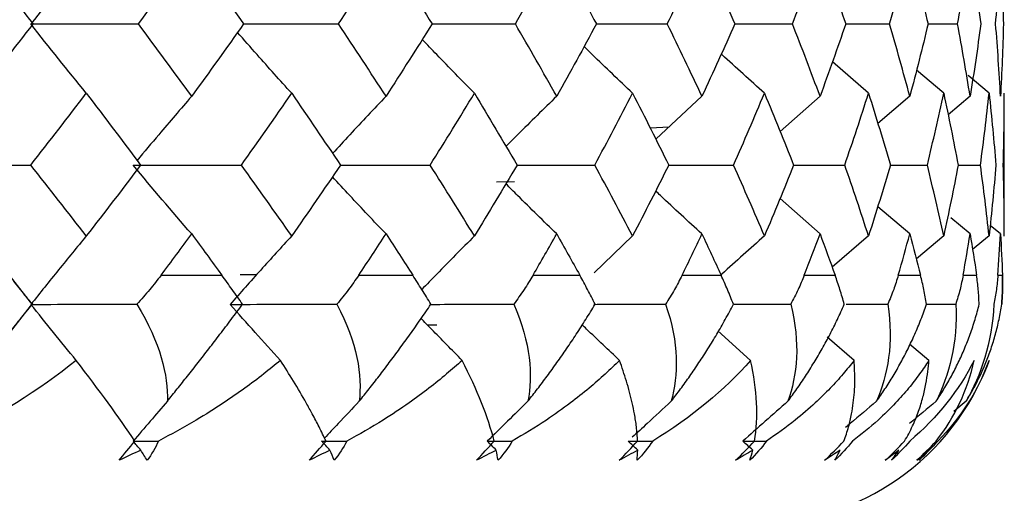
# Paper-space layout '_Top' of a CAD drawing. Units: millimetres. Extents: x -109 to 109, y -180 to 38.
# Drawn here: x 11 to 17, y -27 to -24 of the extents above; entities that cross this region are included whole.
import ezdxf

# ---------------------------------------------------------------- set-up
doc = ezdxf.new("R2010")
doc.units = ezdxf.units.MM

psp = doc.layouts.new('_Top')

# ---------------------------------------------------------------- linework, layer by layer
at = {"color": 7, "linetype": 'Continuous', "lineweight": 25}
for p, q in [((15.7953, -23.9824), (16.0572, -23.9822)), ((16.2892, -23.9824), (16.4676, -23.9822)), ((15.9302, -24.4008), (15.7127, -24.211)), ((16.384, -24.4008), (16.2202, -24.2619)), ((16.6583, -24.4008), (16.5309, -24.2937)), ((14.9244, -24.4189), (14.6462, -24.6788)), ((15.6375, -24.4189), (15.3968, -24.632)), ((16.1793, -24.4189), (15.9871, -24.5834)), ((16.5437, -24.4187), (16.4109, -24.5307)), ((16.75, -25.2652), (16.75, -24.4008)), ((14.6116, -24.6093), (14.7259, -24.6044)), ((16.0598, -24.835), (16.2854, -24.8349)), ((16.4698, -24.8349), (16.6057, -24.8348)), ((13.793, -24.9365), (13.6845, -24.9389)), ((15.6375, -25.2509), (15.3959, -25.0374)), ((16.1793, -25.2509), (15.9862, -25.0861)), ((16.5438, -25.2509), (16.4263, -25.1528)), ((16.727, -25.2509), (16.6647, -25.1994)), ((10.8706, -25.6619), (10.5467, -25.2484)), ((14.5059, -25.2627), (14.273, -25.485)), ((15.9302, -25.2627), (15.7111, -25.4518)), ((16.384, -25.2627), (16.2192, -25.402)), ((16.6582, -25.2627), (16.5587, -25.3448)), ((11.6593, -25.5), (12.026, -25.5)), ((12.8524, -25.5), (13.1788, -25.5)), ((13.9048, -25.5), (14.1873, -25.5)), ((14.8048, -25.5), (15.0403, -25.5)), ((15.5427, -25.5), (15.7285, -25.5)), ((16.1102, -25.5), (16.2444, -25.5)), ((16.5012, -25.5), (16.5824, -25.5)), ((16.7115, -25.5), (16.7386, -25.5)), ((10.5915, -26.0427), (10.886, -25.6699)), ((15.7953, -25.6759), (16.0466, -25.6756)), ((16.2851, -25.6758), (16.457, -25.6756)), ((13.2669, -25.8), (13.3235, -25.8)), ((15.2187, -26.0146), (15.02, -25.8357)), ((15.8436, -26.0146), (15.6809, -25.8739)), ((16.2949, -26.0146), (16.1774, -25.9158)), ((16.5197, -26.2615), (16.4458, -26.3223))]:
    psp.add_line(p, q, dxfattribs=at)
psp.add_arc((15.25, -25.5), 1.5, 270, 339.89214, dxfattribs=at)
for points in [[(10.5411, -23.5406), (10.6575, -23.6882), (10.7726, -23.8355), (10.8863, -23.9822)], [(11.2079, -23.5637), (11.0955, -23.7021), (10.9839, -23.8417), (10.8734, -23.9825)], [(11.5223, -23.9822), (11.6309, -23.8355), (11.7381, -23.6882), (11.844, -23.5406)], [(11.844, -23.5406), (11.9499, -23.6882), (12.0544, -23.8355), (12.1573, -23.9822)], [(12.7299, -23.9822), (12.8272, -23.8355), (12.9229, -23.6882), (13.0172, -23.5406)], [(13.0172, -23.5406), (13.1114, -23.6882), (13.2041, -23.8355), (13.2951, -23.9822)], [(13.7981, -23.9822), (13.8829, -23.8355), (13.9662, -23.6882), (14.0477, -23.5406)], [(14.0477, -23.5406), (14.1293, -23.6882), (14.2091, -23.8355), (14.2873, -23.9822)], [(14.7151, -23.9822), (14.7866, -23.8355), (14.8564, -23.6882), (14.9244, -23.5406)], [(14.9244, -23.5406), (14.9924, -23.6882), (15.0585, -23.8355), (15.1229, -23.9822)], [(15.4709, -23.9822), (15.5283, -23.8355), (15.5838, -23.6882), (15.6375, -23.5406)], [(15.6375, -23.5406), (15.6911, -23.6882), (15.7429, -23.8355), (15.7928, -23.9822)], [(16.0572, -23.9822), (16.0998, -23.8355), (16.1405, -23.6882), (16.1793, -23.5406)], [(16.1793, -23.5406), (16.218, -23.6882), (16.2548, -23.8355), (16.2897, -23.9822)], [(16.4676, -23.9822), (16.495, -23.8355), (16.5204, -23.6882), (16.5438, -23.5406)], [(16.5438, -23.5406), (16.5672, -23.688), (16.5886, -23.8352), (16.608, -23.9822)], [(16.6975, -23.9822), (16.7094, -23.8355), (16.7192, -23.6882), (16.727, -23.5406)], [(16.727, -23.5406), (16.7349, -23.688), (16.7407, -23.8352), (16.7446, -23.9823)], [(10.8863, -23.9822), (10.7725, -24.1283), (10.6574, -24.2739), (10.5411, -24.4189)], [(10.8734, -23.9825), (11.0893, -23.9825), (11.3056, -23.9824), (11.5223, -23.9822)], [(11.2079, -24.4008), (11.0953, -24.2625), (10.9838, -24.1231), (10.8734, -23.9825)], [(11.844, -24.4189), (11.7382, -24.2739), (11.631, -24.1283), (11.5223, -23.9822)], [(12.1573, -23.9822), (12.0543, -24.1283), (11.9498, -24.2739), (11.844, -24.4189)], [(13.0172, -24.4189), (12.923, -24.2739), (12.8273, -24.1283), (12.7299, -23.9822)], [(13.2951, -23.9822), (13.204, -24.1283), (13.1114, -24.2739), (13.0172, -24.4189)], [(14.0477, -24.4189), (13.9662, -24.2739), (13.883, -24.1283), (13.7981, -23.9822)], [(14.2873, -23.9822), (14.2091, -24.1283), (14.1292, -24.2739), (14.0477, -24.4189)], [(14.9244, -24.4189), (14.8564, -24.2739), (14.7867, -24.1283), (14.7151, -23.9822)], [(15.1229, -23.9822), (15.0586, -24.128), (14.9924, -24.2736), (14.9244, -24.4189)], [(15.6375, -24.4189), (15.5838, -24.2739), (15.5283, -24.1283), (15.4709, -23.9822)], [(15.7928, -23.9822), (15.7429, -24.1283), (15.6911, -24.2739), (15.6375, -24.4189)], [(16.1793, -24.4189), (16.1405, -24.2739), (16.0998, -24.1283), (16.0572, -23.9822)], [(16.2897, -23.9822), (16.2548, -24.1283), (16.218, -24.2739), (16.1793, -24.4189)], [(16.5437, -24.4188), (16.5203, -24.2735), (16.4949, -24.128), (16.4676, -23.9822)], [(16.608, -23.9821), (16.5886, -24.1278), (16.5671, -24.2734), (16.5437, -24.4187)], [(16.7271, -24.4189), (16.7192, -24.2736), (16.7094, -24.128), (16.6975, -23.9822)], [(16.7446, -23.9823), (16.7408, -24.1282), (16.735, -24.2738), (16.7271, -24.419)], [(10.8723, -24.8349), (10.9857, -24.6904), (11.0975, -24.5457), (11.2079, -24.4008)], [(11.2079, -24.4008), (11.3186, -24.546), (11.4278, -24.6907), (11.5356, -24.8348)], [(12.1446, -24.8348), (12.2471, -24.6907), (12.3481, -24.546), (12.4477, -24.4008)], [(12.4477, -24.4008), (12.5473, -24.546), (12.6453, -24.6907), (12.7419, -24.8348)], [(13.2839, -24.8348), (13.3745, -24.6907), (13.4635, -24.546), (13.551, -24.4008)], [(13.551, -24.4008), (13.6385, -24.546), (13.7244, -24.6907), (13.8085, -24.8348)], [(14.2776, -24.8348), (14.3554, -24.6907), (14.4315, -24.546), (14.5059, -24.4008)], [(14.5059, -24.4008), (14.5804, -24.546), (14.653, -24.6907), (14.7239, -24.8348)], [(15.1149, -24.8348), (15.179, -24.6907), (15.2413, -24.546), (15.3019, -24.4008)], [(15.3019, -24.4008), (15.3624, -24.546), (15.4211, -24.6907), (15.478, -24.8348)], [(15.7866, -24.8348), (15.8363, -24.6907), (15.8842, -24.546), (15.9302, -24.4008)], [(15.9302, -24.4008), (15.9762, -24.546), (16.0203, -24.6907), (16.0624, -24.8348)], [(16.2854, -24.8349), (16.3202, -24.6904), (16.3531, -24.5457), (16.384, -24.4008)], [(16.384, -24.4008), (16.4149, -24.546), (16.4439, -24.6907), (16.4709, -24.8348)], [(16.6057, -24.8348), (16.6252, -24.6904), (16.6427, -24.5457), (16.6583, -24.4008)], [(16.6582, -24.4008), (16.6738, -24.546), (16.6874, -24.6907), (16.699, -24.8348)], [(16.7441, -24.8348), (16.748, -24.6907), (16.75, -24.546), (16.75, -24.4008)], [(10.2265, -24.8352), (10.4409, -24.8353), (10.6562, -24.8351), (10.8723, -24.8349)], [(11.2079, -25.2628), (11.0971, -25.1205), (10.9852, -24.9779), (10.8723, -24.8349)], [(11.5356, -24.8348), (11.4279, -24.9777), (11.3187, -25.1204), (11.2079, -25.2627)], [(11.4905, -24.8352), (11.7079, -24.8353), (11.926, -24.8351), (12.1446, -24.8348)], [(11.844, -25.2509), (11.725, -25.1134), (11.6071, -24.9749), (11.4905, -24.8352)], [(12.4477, -25.2627), (12.3479, -25.1204), (12.2469, -24.9778), (12.1446, -24.8349)], [(12.7419, -24.8348), (12.6452, -24.9781), (12.5472, -25.1207), (12.4477, -25.2627)], [(13.551, -25.2627), (13.4636, -25.1207), (13.3746, -24.9781), (13.2839, -24.8348)], [(13.8085, -24.8348), (13.7243, -24.9781), (13.6384, -25.1207), (13.551, -25.2627)], [(14.5059, -25.2627), (14.4314, -25.1203), (14.3553, -24.9777), (14.2776, -24.8348)], [(14.7239, -24.8348), (14.6529, -24.9781), (14.5803, -25.1207), (14.5059, -25.2627)], [(15.3019, -25.2627), (15.2414, -25.1207), (15.1791, -24.9781), (15.1149, -24.8348)], [(15.478, -24.8348), (15.4211, -24.9781), (15.3624, -25.1207), (15.3019, -25.2627)], [(15.9302, -25.2627), (15.8842, -25.1207), (15.8364, -24.9781), (15.7866, -24.8348)], [(16.0624, -24.8348), (16.0202, -24.9781), (15.9761, -25.1207), (15.9302, -25.2627)], [(16.384, -25.2628), (16.353, -25.1206), (16.3201, -24.9779), (16.2854, -24.8349)], [(16.4709, -24.8348), (16.444, -24.9777), (16.415, -25.1204), (16.384, -25.2627)], [(16.6582, -25.2627), (16.6427, -25.1207), (16.6252, -24.9781), (16.6057, -24.8348)], [(16.699, -24.8348), (16.6874, -24.9781), (16.6738, -25.1207), (16.6582, -25.2627)], [(16.75, -25.2627), (16.75, -25.1203), (16.748, -24.9777), (16.744, -24.8348)], [(11.6593, -25.5), (11.7213, -25.4172), (11.7829, -25.3342), (11.844, -25.2509)], [(11.844, -25.2509), (11.9052, -25.3342), (11.9658, -25.4172), (12.026, -25.5)], [(12.8524, -25.5), (12.9079, -25.4172), (12.9628, -25.3342), (13.0172, -25.2509)], [(13.0172, -25.2509), (13.0716, -25.3342), (13.1255, -25.4172), (13.1788, -25.5)], [(13.9048, -25.5), (13.953, -25.4172), (14.0006, -25.3342), (14.0477, -25.2509)], [(14.0477, -25.2509), (14.0948, -25.3342), (14.1413, -25.4172), (14.1873, -25.5)], [(14.8048, -25.5), (14.8453, -25.4172), (14.8851, -25.3342), (14.9244, -25.2509)], [(14.9244, -25.2509), (14.9636, -25.3342), (15.0023, -25.4172), (15.0403, -25.5)], [(15.5427, -25.5), (15.5749, -25.4172), (15.6065, -25.3342), (15.6375, -25.2509)], [(15.6375, -25.2509), (15.6685, -25.3342), (15.6988, -25.4172), (15.7285, -25.5)], [(16.1102, -25.5), (16.1339, -25.4172), (16.1569, -25.3342), (16.1793, -25.2509)], [(16.1793, -25.2509), (16.2016, -25.3342), (16.2234, -25.4172), (16.2444, -25.5)], [(16.5012, -25.5), (16.5161, -25.4172), (16.5303, -25.3342), (16.5438, -25.2509)], [(16.5438, -25.2509), (16.5573, -25.3342), (16.5702, -25.4172), (16.5824, -25.5)], [(16.7115, -25.5), (16.7173, -25.4172), (16.7225, -25.3342), (16.727, -25.2509)], [(16.727, -25.2509), (16.7316, -25.3342), (16.7354, -25.4172), (16.7386, -25.5)], [(10.8734, -25.676), (11.0863, -25.676), (11.2997, -25.6759), (11.5133, -25.6756)], [(11.147, -26.0146), (11.055, -25.9024), (10.9638, -25.7895), (10.8734, -25.676)], [(11.5133, -25.6756), (11.6566, -25.9098), (11.7019, -26.105), (11.6972, -26.2615)], [(12.0761, -25.676), (12.2908, -25.676), (12.5056, -25.6759), (12.7205, -25.6756)], [(12.38, -26.0146), (12.2778, -25.9024), (12.1765, -25.7895), (12.0761, -25.676)], [(12.7205, -25.6756), (12.8448, -25.9098), (12.8736, -26.105), (12.8558, -26.2615)], [(13.7882, -25.6756), (13.8922, -25.9098), (13.9043, -26.105), (13.8736, -26.2615)], [(14.7049, -25.6756), (14.7875, -25.9098), (14.7826, -26.105), (14.7393, -26.2615)], [(15.4604, -25.6756), (15.5207, -25.9098), (15.499, -26.105), (15.4436, -26.2615)], [(16.0466, -25.6756), (16.0838, -25.9098), (16.0456, -26.105), (15.9787, -26.2615)], [(16.457, -25.6756), (16.4708, -25.9098), (16.4164, -26.105), (16.3387, -26.2615)], [(16.6871, -25.6756), (16.6773, -25.9098), (16.6073, -26.105), (16.5197, -26.2615)], [(11.147, -26.0146), (10.9232, -26.1927), (10.6639, -26.3577), (10.3771, -26.5026)], [(11.5011, -26.5026), (11.4048, -26.3577), (11.2838, -26.1928), (11.147, -26.0146)], [(13.6705, -26.5026), (13.6341, -26.3577), (13.5674, -26.1928), (13.4774, -26.0146)], [(15.2187, -26.0146), (15.0606, -26.1927), (14.8621, -26.3577), (14.6272, -26.5026)], [(15.2424, -26.5026), (15.2676, -26.3577), (15.258, -26.1928), (15.2187, -26.0146)], [(16.5677, -26.0146), (16.4776, -26.1927), (16.3481, -26.3577), (16.1796, -26.5026)], [(16.3377, -26.5026), (16.4523, -26.3577), (16.5284, -26.1928), (16.5677, -26.0146)], [(16.659, -26.0146), (16.5938, -26.193), (16.4904, -26.3578), (16.3482, -26.5026)], [(11.6972, -26.2615), (11.628, -26.3415), (11.5591, -26.4219), (11.4905, -26.5027)], [(13.8736, -26.2615), (13.7915, -26.3415), (13.7098, -26.4219), (13.6284, -26.5027)], [(15.4436, -26.2615), (15.3522, -26.3415), (15.2612, -26.4219), (15.1707, -26.5027)], [(16.3387, -26.2615), (16.2845, -26.3063), (16.2305, -26.3512), (16.1767, -26.3963)], [(11.4053, -26.618), (11.436, -26.5814), (11.468, -26.5427), (11.5011, -26.5026)], [(11.5363, -26.5565), (11.5211, -26.5385), (11.5058, -26.5206), (11.4905, -26.5027)], [(11.6431, -26.5026), (11.625, -26.5427), (11.6024, -26.5814), (11.5751, -26.618)], [(12.5527, -26.618), (12.5861, -26.5814), (12.6204, -26.5427), (12.6551, -26.5026)], [(12.679, -26.5565), (12.6622, -26.5385), (12.6454, -26.5206), (12.6286, -26.5027)], [(12.7815, -26.5026), (12.7601, -26.5427), (12.7342, -26.5814), (12.7038, -26.618)], [(13.5626, -26.618), (13.5983, -26.5814), (13.6344, -26.5427), (13.6705, -26.5026)], [(13.6827, -26.5565), (13.6646, -26.5385), (13.6465, -26.5206), (13.6284, -26.5027)], [(13.7798, -26.5026), (13.7553, -26.5427), (13.7265, -26.5814), (13.6934, -26.618)], [(14.424, -26.618), (14.4616, -26.5814), (14.4991, -26.5427), (14.5361, -26.5026)], [(14.4789, -26.5027), (14.4981, -26.5027), (14.5171, -26.5027), (14.5361, -26.5026)], [(14.5366, -26.5565), (14.5174, -26.5385), (14.4981, -26.5206), (14.4789, -26.5027)], [(14.6272, -26.5026), (14.5999, -26.5427), (14.5684, -26.5814), (14.533, -26.618)], [(15.1272, -26.618), (15.1664, -26.5814), (15.2049, -26.5427), (15.2424, -26.5026)], [(15.2312, -26.5565), (15.211, -26.5385), (15.1909, -26.5206), (15.1707, -26.5027)], [(15.3144, -26.5026), (15.2845, -26.5427), (15.2507, -26.5814), (15.2133, -26.618)], [(15.6648, -26.618), (15.705, -26.5814), (15.7441, -26.5427), (15.7817, -26.5026)], [(15.8337, -26.5026), (15.8016, -26.5427), (15.7659, -26.5814), (15.7269, -26.618)], [(16.0307, -26.618), (16.0716, -26.5814), (16.1109, -26.5427), (16.1482, -26.5026)], [(16.1796, -26.5026), (16.1456, -26.5427), (16.1084, -26.5814), (16.0683, -26.618)], [(16.221, -26.618), (16.2621, -26.5814), (16.3011, -26.5427), (16.3377, -26.5026)], [(16.3482, -26.5026), (16.3127, -26.5427), (16.2744, -26.5814), (16.2336, -26.618)], [(11.5363, -26.5565), (11.4931, -26.5776), (11.4494, -26.5981), (11.4053, -26.618)], [(11.5751, -26.618), (11.5628, -26.5981), (11.5499, -26.5776), (11.5363, -26.5565)], [(12.679, -26.5565), (12.6374, -26.5776), (12.5953, -26.5981), (12.5527, -26.618)], [(12.7038, -26.618), (12.6963, -26.5981), (12.688, -26.5776), (12.679, -26.5565)], [(13.6827, -26.5565), (13.6433, -26.5776), (13.6033, -26.5981), (13.5626, -26.618)], [(13.6934, -26.618), (13.6906, -26.5981), (13.6871, -26.5776), (13.6827, -26.5565)], [(14.5366, -26.5565), (14.4997, -26.5776), (14.4622, -26.5981), (14.424, -26.618)], [(14.533, -26.618), (14.535, -26.5981), (14.5362, -26.5776), (14.5366, -26.5565)], [(15.2312, -26.5565), (15.1972, -26.5776), (15.1626, -26.5981), (15.1272, -26.618)], [(15.2133, -26.618), (15.2201, -26.5981), (15.226, -26.5776), (15.2312, -26.5565)], [(15.7589, -26.5565), (15.7283, -26.5776), (15.6969, -26.5981), (15.6648, -26.618)], [(15.7269, -26.618), (15.7384, -26.5981), (15.7491, -26.5776), (15.7589, -26.5565)], [(16.1139, -26.5565), (16.087, -26.5776), (16.0592, -26.5981), (16.0307, -26.618)], [(16.0683, -26.618), (16.0843, -26.5981), (16.0995, -26.5776), (16.1139, -26.5565)], [(16.2924, -26.5565), (16.2694, -26.5776), (16.2456, -26.5981), (16.221, -26.618)], [(16.2336, -26.618), (16.254, -26.5981), (16.2736, -26.5776), (16.2924, -26.5565)]]:
    psp.add_open_spline(points, degree=3, dxfattribs=at)
for points, knots in [([(12.154, -23.9825), (12.25, -23.9825), (12.442, -23.9825), (12.634, -23.9823), (12.7299, -23.9822)], [0, 0, 0, 0, 0.500403, 1, 1, 1, 1]), ([(13.2924, -23.9825), (13.3655, -23.9825), (13.5342, -23.9825), (13.7026, -23.9823), (13.7981, -23.9822)], [0, 0, 0, 0, 0.433002, 1, 1, 1, 1]), ([(14.2852, -23.9825), (14.3344, -23.9825), (14.478, -23.9824), (14.6211, -23.9823), (14.7151, -23.9822)], [0, 0, 0, 0, 0.342901, 1, 1, 1, 1]), ([(15.1228, -23.9825), (15.1472, -23.9824), (15.2636, -23.9824), (15.3794, -23.9823), (15.4709, -23.9822)], [0, 0, 0, 0, 0.20993, 1, 1, 1, 1]), ([(12.4477, -24.4008), (12.3778, -24.3233), (12.2684, -24.2017), (12.1601, -24.0782), (12.1209, -24.0335)], [0, 0, 0, 0, 0.637872, 1, 1, 1, 1]), ([(13.551, -24.4008), (13.475, -24.3233), (13.3695, -24.2158), (13.2652, -24.1065), (13.2361, -24.0761)], [0, 0, 0, 0, 0.720895, 1, 1, 1, 1]), ([(14.5059, -24.4008), (14.4245, -24.3233), (14.3265, -24.2301), (14.2295, -24.1353), (14.2131, -24.1193)], [0, 0, 0, 0, 0.8306838, 1, 1, 1, 1]), ([(15.3019, -24.4008), (15.2159, -24.3234), (15.1288, -24.245), (15.0427, -24.1653), (15.0415, -24.1642)], [0, 0, 0, 0, 0.986732, 1, 1, 1, 1]), ([(11.844, -24.4189), (11.7777, -24.4961), (11.6673, -24.6245), (11.558, -24.7548), (11.5145, -24.8067)], [0, 0, 0, 0, 0.601275, 1, 1, 1, 1]), ([(13.0172, -24.4189), (12.9442, -24.496), (12.8361, -24.6104), (12.7291, -24.7265), (12.6943, -24.7642)], [0, 0, 0, 0, 0.674851, 1, 1, 1, 1]), ([(14.0477, -24.4189), (13.969, -24.496), (13.8666, -24.5963), (13.7652, -24.6981), (13.7418, -24.7216)], [0, 0, 0, 0, 0.769143, 1, 1, 1, 1]), ([(12.7388, -24.8352), (12.8244, -24.8352), (13.0062, -24.8351), (13.1878, -24.8349), (13.2839, -24.8348)], [0, 0, 0, 0, 0.471017, 1, 1, 1, 1]), ([(13.8061, -24.8351), (13.8682, -24.8351), (14.0256, -24.8351), (14.1825, -24.8349), (14.2776, -24.8348)], [0, 0, 0, 0, 0.394214, 1, 1, 1, 1]), ([(14.7221, -24.8351), (14.7599, -24.8351), (14.8912, -24.8351), (15.0219, -24.8349), (15.1149, -24.8348)], [0, 0, 0, 0, 0.287967, 1, 1, 1, 1]), ([(15.4768, -24.8351), (15.4899, -24.8351), (15.5936, -24.8351), (15.6967, -24.8349), (15.7866, -24.8348)], [0, 0, 0, 0, 0.126887, 1, 1, 1, 1]), ([(13.0172, -25.2509), (12.9442, -25.1739), (12.8358, -25.0596), (12.7287, -24.9434), (12.6937, -24.9056)], [0, 0, 0, 0, 0.674137, 1, 1, 1, 1]), ([(14.0477, -25.2509), (13.9689, -25.1739), (13.8662, -25.0736), (13.7647, -24.9718), (13.7412, -24.9482)], [0, 0, 0, 0, 0.768187, 1, 1, 1, 1]), ([(14.9244, -25.2509), (14.8406, -25.1739), (14.7471, -25.0881), (14.6547, -25.0009), (14.6451, -24.9919)], [0, 0, 0, 0, 0.896741, 1, 1, 1, 1]), ([(11.2079, -25.2627), (11.152, -25.3309), (11.04, -25.4677), (10.929, -25.6065), (10.8734, -25.676)], [0, 0, 0, 0, 0.498736, 1, 1, 1, 1]), ([(12.4477, -25.2627), (12.3853, -25.3312), (12.2608, -25.468), (12.1376, -25.6068), (12.0761, -25.676)], [0, 0, 0, 0, 0.501207, 1, 1, 1, 1]), ([(13.551, -25.2627), (13.4751, -25.3393), (13.3686, -25.4467), (13.2632, -25.5556), (13.233, -25.5868)], [0, 0, 0, 0, 0.7134909, 1, 1, 1, 1]), ([(15.3019, -25.2627), (15.216, -25.3392), (15.1283, -25.4174), (15.0415, -25.4967), (15.0396, -25.4985)], [0, 0, 0, 0, 0.9784251, 1, 1, 1, 1]), ([(10.8815, -25.6756), (10.8581, -25.6462), (10.8125, -25.5889), (10.7647, -25.5291), (10.7414, -25.5)], [0, 0, 0, 0, 0.512019, 1, 1, 1, 1]), ([(11.6593, -25.5), (11.6368, -25.5291), (11.5908, -25.5889), (11.5396, -25.6462), (11.5133, -25.6756)], [0, 0, 0, 0, 0.487867, 1, 1, 1, 1]), ([(12.1515, -25.6756), (12.1308, -25.6462), (12.0903, -25.5889), (12.0471, -25.5291), (12.026, -25.5)], [0, 0, 0, 0, 0.512019, 1, 1, 1, 1]), ([(12.2369, -25.4971), (12.233, -25.4972), (12.2078, -25.4976), (12.1693, -25.4979), (12.1368, -25.4983)], [0, 0, 0, 0, 0.154958, 1, 1, 1, 1]), ([(12.8524, -25.5), (12.8323, -25.5291), (12.7911, -25.5889), (12.7444, -25.6462), (12.7205, -25.6756)], [0, 0, 0, 0, 0.487867, 1, 1, 1, 1]), ([(13.2884, -25.6756), (13.2706, -25.6462), (13.2356, -25.5889), (13.1975, -25.5291), (13.1788, -25.5)], [0, 0, 0, 0, 0.512019, 1, 1, 1, 1]), ([(13.9048, -25.5), (13.8872, -25.5291), (13.8512, -25.5889), (13.8096, -25.6462), (13.7882, -25.6756)], [0, 0, 0, 0, 0.487867, 1, 1, 1, 1]), ([(14.2798, -25.6756), (14.2649, -25.6462), (14.236, -25.5889), (14.2032, -25.5291), (14.1873, -25.5)], [0, 0, 0, 0, 0.512019, 1, 1, 1, 1]), ([(14.8048, -25.5), (14.79, -25.5291), (14.7596, -25.5889), (14.7234, -25.6462), (14.7049, -25.6756)], [0, 0, 0, 0, 0.487867, 1, 1, 1, 1]), ([(15.1146, -25.6756), (15.103, -25.6462), (15.0803, -25.5889), (15.0534, -25.5291), (15.0403, -25.5)], [0, 0, 0, 0, 0.512019, 1, 1, 1, 1]), ([(15.5427, -25.5), (15.5307, -25.5291), (15.5063, -25.5889), (15.476, -25.6462), (15.4604, -25.6756)], [0, 0, 0, 0, 0.487867, 1, 1, 1, 1]), ([(15.7839, -25.6756), (15.7756, -25.6462), (15.7594, -25.5889), (15.7387, -25.5291), (15.7285, -25.5)], [0, 0, 0, 0, 0.512019, 1, 1, 1, 1]), ([(16.1102, -25.5), (16.1013, -25.5291), (16.0831, -25.5889), (16.059, -25.6462), (16.0466, -25.6756)], [0, 0, 0, 0, 0.487867, 1, 1, 1, 1]), ([(16.2802, -25.6756), (16.2754, -25.6462), (16.2659, -25.5889), (16.2515, -25.5291), (16.2444, -25.5)], [0, 0, 0, 0, 0.512019, 1, 1, 1, 1]), ([(16.5012, -25.5), (16.4955, -25.5291), (16.4837, -25.5889), (16.466, -25.6462), (16.457, -25.6756)], [0, 0, 0, 0, 0.487867, 1, 1, 1, 1]), ([(16.5982, -25.6756), (16.5968, -25.6462), (16.5942, -25.5889), (16.5862, -25.5291), (16.5824, -25.5)], [0, 0, 0, 0, 0.512019, 1, 1, 1, 1]), ([(16.7115, -25.5), (16.7089, -25.5291), (16.7036, -25.5889), (16.6927, -25.6462), (16.6871, -25.6756)], [0, 0, 0, 0, 0.487867, 1, 1, 1, 1]), ([(16.7343, -25.6756), (16.7364, -25.6462), (16.7406, -25.5889), (16.7393, -25.5291), (16.7386, -25.5)], [0, 0, 0, 0, 0.512019, 1, 1, 1, 1]), ([(16.7386, -25.5), (16.7393, -25.5291), (16.7406, -25.5889), (16.7364, -25.6462), (16.7343, -25.6756)], [0, 0, 0, 0, 0.4878667, 1, 1, 1, 1]), ([(10.4104, -26.2615), (10.4302, -26.2367), (10.4707, -26.1859), (10.5333, -26.108), (10.5987, -26.0268), (10.6667, -25.9426), (10.7368, -25.8555), (10.8091, -25.7657), (10.857, -25.7061), (10.8815, -25.6756)], [0, 0, 0, 0, 0.123597, 0.253047, 0.388739, 0.531011, 0.680153, 0.836413, 1, 1, 1, 1]), ([(11.6972, -26.2615), (11.7171, -26.2367), (11.7578, -26.1859), (11.8197, -26.108), (11.8836, -26.0268), (11.9492, -25.9426), (12.0162, -25.8555), (12.0843, -25.7657), (12.1288, -25.7061), (12.1515, -25.6756)], [0, 0, 0, 0, 0.123597, 0.253047, 0.388739, 0.531011, 0.680153, 0.836413, 1, 1, 1, 1]), ([(12.8558, -26.2615), (12.8756, -26.2367), (12.9161, -26.1859), (12.9766, -26.108), (13.0383, -26.0268), (13.1009, -25.9426), (13.1638, -25.8555), (13.2272, -25.7657), (13.2677, -25.7061), (13.2884, -25.6756)], [0, 0, 0, 0, 0.123597, 0.253047, 0.388739, 0.531011, 0.680153, 0.836413, 1, 1, 1, 1]), ([(13.2882, -25.676), (13.3608, -25.676), (13.5276, -25.6759), (13.6942, -25.6757), (13.7882, -25.6756)], [0, 0, 0, 0, 0.435376, 1, 1, 1, 1]), ([(13.8736, -26.2615), (13.893, -26.2367), (13.9328, -26.1859), (13.9913, -26.108), (14.0502, -26.0268), (14.109, -25.9426), (14.1673, -25.8555), (14.225, -25.7657), (14.2612, -25.7061), (14.2798, -25.6756)], [0, 0, 0, 0, 0.123597, 0.253047, 0.388739, 0.531011, 0.680153, 0.836413, 1, 1, 1, 1]), ([(14.2717, -25.676), (14.3235, -25.6759), (14.4682, -25.6759), (14.6124, -25.6757), (14.7049, -25.6756)], [0, 0, 0, 0, 0.358325, 1, 1, 1, 1]), ([(14.7393, -26.2615), (14.7582, -26.2367), (14.7969, -26.1859), (14.8527, -26.108), (14.9081, -26.0268), (14.9625, -25.9426), (15.0155, -25.8555), (15.0671, -25.7657), (15.0985, -25.7061), (15.1146, -25.6756)], [0, 0, 0, 0, 0.123597, 0.253047, 0.388739, 0.531011, 0.680153, 0.836413, 1, 1, 1, 1]), ([(15.1159, -25.6759), (15.1407, -25.6759), (15.2559, -25.6759), (15.3705, -25.6757), (15.4604, -25.6756)], [0, 0, 0, 0, 0.215058, 1, 1, 1, 1]), ([(15.4436, -26.2615), (15.4617, -26.2367), (15.4989, -26.1859), (15.5514, -26.108), (15.6027, -26.0268), (15.6521, -25.9426), (15.6992, -25.8555), (15.744, -25.7657), (15.7704, -25.7061), (15.7839, -25.6756)], [0, 0, 0, 0, 0.123597, 0.253047, 0.388739, 0.531011, 0.680153, 0.836413, 1, 1, 1, 1]), ([(15.9787, -26.2615), (15.9959, -26.2367), (16.0311, -26.1859), (16.0798, -26.108), (16.1264, -26.0268), (16.1703, -25.9426), (16.211, -25.8555), (16.2485, -25.7657), (16.2695, -25.7061), (16.2802, -25.6756)], [0, 0, 0, 0, 0.123597, 0.253047, 0.388739, 0.531011, 0.680153, 0.836413, 1, 1, 1, 1]), ([(16.3387, -26.2615), (16.3547, -26.2367), (16.3876, -26.1859), (16.4319, -26.108), (16.4734, -26.0268), (16.5112, -25.9426), (16.5451, -25.8555), (16.575, -25.7657), (16.5903, -25.7061), (16.5982, -25.6756)], [0, 0, 0, 0, 0.123597, 0.253047, 0.388739, 0.531011, 0.680153, 0.836413, 1, 1, 1, 1]), ([(16.5197, -26.2615), (16.5344, -26.2367), (16.5646, -26.1859), (16.604, -26.108), (16.6398, -26.0268), (16.6713, -25.9426), (16.6979, -25.8555), (16.7198, -25.7657), (16.7294, -25.7061), (16.7343, -25.6756)], [0, 0, 0, 0, 0.123597, 0.253047, 0.388739, 0.531011, 0.680153, 0.836413, 1, 1, 1, 1]), ([(13.4774, -26.0146), (13.4153, -25.9518), (13.3318, -25.8674), (13.2492, -25.782), (13.2281, -25.7602)], [0, 0, 0, 0, 0.744907, 1, 1, 1, 1]), ([(14.4271, -26.0146), (14.3606, -25.9518), (14.2844, -25.8799), (14.209, -25.8072), (14.1995, -25.798)], [0, 0, 0, 0, 0.87406, 1, 1, 1, 1]), ([(12.38, -26.0146), (12.3466, -26.0422), (12.277, -26.0997), (12.1625, -26.1852), (12.0275, -26.2786), (11.8555, -26.3875), (11.7201, -26.4608), (11.6431, -26.5026)], [0, 0, 0, 0, 0.1514285, 0.3154814, 0.4920738, 0.7106509, 1, 1, 1, 1]), ([(12.6551, -26.5026), (12.6415, -26.4739), (12.6164, -26.4209), (12.5752, -26.3427), (12.5249, -26.2518), (12.4629, -26.1458), (12.4066, -26.0566), (12.38, -26.0146)], [0, 0, 0, 0, 0.200686, 0.370074, 0.507916, 0.768102, 1, 1, 1, 1]), ([(13.4774, -26.0146), (13.4464, -26.0422), (13.3818, -26.0997), (13.2746, -26.1852), (13.1474, -26.2786), (12.9846, -26.3875), (12.8552, -26.4608), (12.7815, -26.5026)], [0, 0, 0, 0, 0.151428, 0.315481, 0.492074, 0.710649, 1, 1, 1, 1]), ([(14.4271, -26.0146), (14.3988, -26.0422), (14.3398, -26.0997), (14.2411, -26.1853), (14.1232, -26.2787), (13.9713, -26.3875), (13.8493, -26.4609), (13.7798, -26.5026)], [0, 0, 0, 0, 0.151518, 0.315676, 0.49239, 0.710828, 1, 1, 1, 1]), ([(14.5361, -26.5026), (14.5343, -26.4739), (14.531, -26.4209), (14.5189, -26.3428), (14.5003, -26.2519), (14.4727, -26.1459), (14.4417, -26.0566), (14.4271, -26.0146)], [0, 0, 0, 0, 0.2005647, 0.3698545, 0.5076221, 0.7679714, 1, 1, 1, 1]), ([(15.8436, -26.0146), (15.8217, -26.0422), (15.776, -26.0997), (15.6975, -26.1852), (15.6021, -26.2786), (15.4768, -26.3875), (15.3733, -26.4608), (15.3144, -26.5026)], [0, 0, 0, 0, 0.151429, 0.315482, 0.492074, 0.710661, 1, 1, 1, 1]), ([(15.7817, -26.5026), (15.7918, -26.4739), (15.8105, -26.4209), (15.828, -26.3427), (15.842, -26.2518), (15.85, -26.1458), (15.8457, -26.0566), (15.8436, -26.0146)], [0, 0, 0, 0, 0.200686, 0.370074, 0.507916, 0.768102, 1, 1, 1, 1]), ([(16.2949, -26.0146), (16.2766, -26.0422), (16.2383, -26.0997), (16.1712, -26.1852), (16.0886, -26.2786), (15.9788, -26.3875), (15.8864, -26.4608), (15.8337, -26.5026)], [0, 0, 0, 0, 0.151429, 0.315482, 0.492074, 0.71067, 1, 1, 1, 1]), ([(16.1482, -26.5026), (16.1648, -26.4725), (16.1967, -26.4146), (16.2326, -26.3248), (16.259, -26.2392), (16.2769, -26.1588), (16.2887, -26.085), (16.293, -26.037), (16.2949, -26.0146)], [0, 0, 0, 0, 0.210128, 0.40308, 0.5786737, 0.7367627, 0.8772331, 1, 1, 1, 1]), ([(12.8558, -26.2615), (12.8133, -26.3063), (12.7429, -26.3805), (12.6729, -26.4553), (12.6452, -26.4849)], [0, 0, 0, 0, 0.604517, 1, 1, 1, 1]), ([(14.7393, -26.2615), (14.6905, -26.3063), (14.6119, -26.3786), (14.5338, -26.4515), (14.5041, -26.4792)], [0, 0, 0, 0, 0.620369, 1, 1, 1, 1]), ([(15.9787, -26.2615), (15.9258, -26.3063), (15.8635, -26.3591), (15.8015, -26.4123), (15.7922, -26.4203)], [0, 0, 0, 0, 0.849133, 1, 1, 1, 1]), ([(11.4905, -26.5027), (11.4968, -26.5041), (11.4977, -26.5031), (11.5023, -26.5023), (11.506, -26.5025), (11.5165, -26.5029), (11.5225, -26.5028), (11.5409, -26.5025), (11.5539, -26.5026), (11.5924, -26.5028), (11.6177, -26.5027), (11.6431, -26.5026)], [0, 0, 0, 0, 0.0625, 0.0625, 0.125, 0.125, 0.25, 0.25, 0.5, 0.5, 1, 1, 1, 1]), ([(12.6286, -26.5027), (12.6373, -26.5002), (12.653, -26.502), (12.6806, -26.5033), (12.6927, -26.5029), (12.7298, -26.5022), (12.7558, -26.5025), (12.7815, -26.5026)], [0, 0, 0, 0, 0.25, 0.25, 0.5, 0.5, 1, 1, 1, 1]), ([(13.6284, -26.5027), (13.6296, -26.5033), (13.6349, -26.5026), (13.6408, -26.5027), (13.6441, -26.5027), (13.6538, -26.5026), (13.66, -26.5026), (13.6788, -26.5027), (13.6915, -26.5027), (13.7294, -26.5026), (13.7546, -26.5026), (13.7798, -26.5026)], [0, 0, 0, 0, 0.0625, 0.0625, 0.125, 0.125, 0.25, 0.25, 0.5, 0.5, 1, 1, 1, 1]), ([(14.536, -26.5027), (14.5447, -26.5027), (14.5751, -26.5027), (14.6055, -26.5026), (14.6272, -26.5026)], [0, 0, 0, 0, 0.284148, 1, 1, 1, 1]), ([(15.1707, -26.5027), (15.1785, -26.5045), (15.1825, -26.5025), (15.1948, -26.5028), (15.2007, -26.5027), (15.2185, -26.5025), (15.2305, -26.5026), (15.2666, -26.5027), (15.2904, -26.5027), (15.3144, -26.5026)], [0, 0, 0, 0, 0.125, 0.125, 0.25, 0.25, 0.5, 0.5, 1, 1, 1, 1])]:
    psp.add_open_spline(points, degree=3, knots=knots, dxfattribs=at)

doc.saveas('drawing.dxf')
